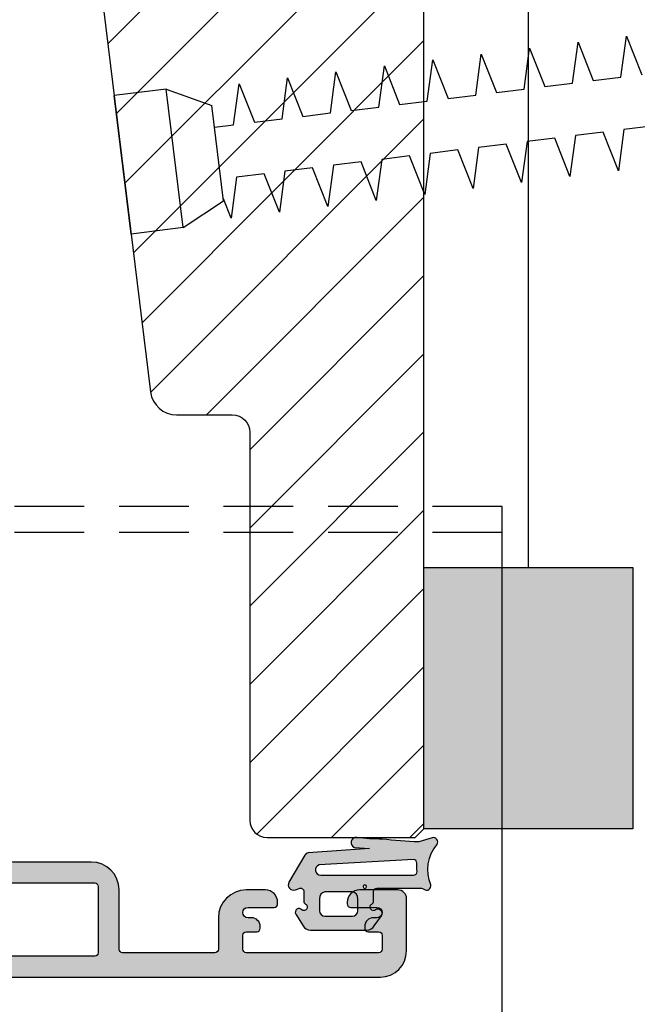
# Model space of a CAD drawing. Units: millimetres. Extents: x -207 to 424, y -69 to 437.
# Drawn here: x 264 to 299, y 142 to 199 of the extents above; entities that cross this region are included whole.
import ezdxf

# ---------------------------------------------------------------- set-up
doc = ezdxf.new("R2010")
doc.units = ezdxf.units.MM
doc.linetypes.add('ACISOTGL', pattern=[3, 2, -1])
for name, color, linetype in [('1', 7, 'Continuous'), ('2', 4, 'Continuous'), ('Ideal-Fix', 1, 'Continuous'), ('SKR', 6, 'Continuous'), ('SKRUE', 1, 'Continuous')]:
    doc.layers.add(name, color=color, linetype=linetype)
doc.linetypes.add('BATTING', pattern='A,0.00254,-2.54,[134,ltypeshp.shx,S=2.54,R=0,X=-2.54,Y=0],-5.08,[134,ltypeshp.shx,S=2.54,R=180,X=2.54,Y=0],-2.54', length=10.16254)

# ---------------------------------------------------------------- blocks, each defined once
blk = doc.blocks.new('295K35x82')
at = {"layer": 'SKR'}
h = blk.add_hatch(dxfattribs=at)
h.set_pattern_fill('ANSI31', color=256, style=0)
h.set_pattern_definition([(45, (0, 0), (-2.245064030267288, 2.245064030267288), [])])
h.paths.add_polyline_path([(29.99999999999998, 19.88425677305249), (30, 23.70000000000002, 0.4142135623730956), (28.5, 25.20000000000002), (10.98699496268152, 25.20000000000005, -0.4103847753982982), (9.98708063510752, 26.18691040442871), (9.896697330485905, 33.09129188604812, 0.3751285050148268), (8.579629854232602, 34.56047672015309), (4.999999999999968, 34.99999999999994), (3, 34.99999999999994, 0.4142135623730951), (0, 31.99999999999994), (0, 12.61392280451443), (4.999999999999986, 11.99999999999989), (4.999999999999986, 0.5000000000000018, 0.4142135623730951), (5.499999999999986, 1.77635683940025e-15), (81.99999999999994, 1.598721155460225e-14), (82.49999999999994, 0.5000000000000141), (82.49999999999994, 9.000000000000004, 0.4142135623730951), (81.49999999999994, 10), (59.24999999999994, 9.99999999999999, -0.4142135623730991), (58.24999999999994, 11), (58.24999999999999, 14.20377976615553, 0.3788661086953183), (56.93280401510771, 15.69259899361754), (30.87813065659483, 18.89171062141117, -0.378866108695315)])
at = {"layer": '1'}
blk.add_lwpolyline([(30.87813065659483, 18.89171062141117), (56.93280401510771, 15.69259899361754, -0.3788661086953183), (58.24999999999999, 14.20377976615553), (58.24999999999994, 11, 0.4142135623730992), (59.24999999999994, 9.99999999999999), (81.49999999999994, 10, -0.414213562373095), (82.49999999999994, 9.000000000000004), (82.49999999999994, 0.500000000000016), (81.99999999999994, 1.598721155460225e-14), (5.499999999999986, 1.77635683940025e-15, -0.414213562373095), (4.999999999999986, 0.5000000000000018), (4.999999999999986, 11.99999999999989), (0, 12.61392280451443), (0, 31.99999999999994, -0.414213562373095), (3, 34.99999999999994), (5, 34.99999999999994), (8.579629854232602, 34.56047672015309, -0.375128505014827), (9.896697330485905, 33.09129188604812), (9.98708063510752, 26.18691040442871, 0.4103847753982982), (10.98699496268152, 25.20000000000005), (28.5, 25.20000000000002, -0.4142135623730955), (30, 23.70000000000002), (29.99999999999998, 19.88425677305249, 0.378866108695315)], format="xyb", close=True, dxfattribs=at)
blk = doc.blocks.new('0-9761')
at = {"layer": 'SKR'}
h = blk.add_hatch(color=8, dxfattribs=at)
h.dxf.hatch_style = 1
edge = h.paths.add_edge_path()
edge.add_arc((0.2499999999999933, 0.2499999999999969), 0.2499999999999944, 163.2442983818205, 302.58623737464126, ccw=False)
edge.add_line((0.01061433073156737, 0.32207288913943), (0.2396081109220067, 1.082661648432179))
edge.add_arc((-18.63875206059825, 0.7150556612157435), 18.8819389080539, 1.115542342058819, 7.523322532759977)
edge.add_arc((-9.39702827580159, 3.304922377133279), 9.478403047001617, 359.2887469572619, 368.093772218079)
edge.add_arc((0.2848499590213662, 4.674940406895325), 0.2999999999999989, 18.479949845201986, 186.7996462288157, ccw=False)
edge.add_line((0.5693803495562144, 4.770032240730234), (0.6255484251001797, 3.923103621850415))
edge.add_line((0.6255484251001797, 3.923103621850415), (0.8633665588979942, 7.436756865520846))
edge.add_arc((1.156342785288816, 7.372220590684182), 0.2999999999999994, 119.05460505346159, 167.5773787177669, ccw=False)
edge.add_line((1.010649901566936, 7.634467771093814), (2.561872015897596, 8.53936996787365))
edge.add_arc((2.713036144126419, 8.280237942958124), 0.3000000000000018, -21.33114322621492, 120.25706080831131, ccw=False)
edge.add_line((2.992484237352871, 8.1711106631785), (2.909485596018014, 7.958571579383414))
edge.add_arc((3.095784324835643, 7.885820059530332), 0.199999999999995, 158.6688567737846, 270.000000000002)
edge.add_line((3.09578432483565, 7.685820059530337), (3.634633896655041, 7.685820059530319))
edge.add_arc((3.634633896655043, 7.485820059530343), 0.1999999999999762, 29.99999999999801, 90.00000000000051, ccw=False)
edge.add_arc((3.981044058168818, 7.685820059530326), 0.2000000000000145, 209.9999999999981, 393.7489885958893)
edge.add_arc((4.280546774480102, 7.963499695273582), 0.21328181734674, 60.431072577683324, 231.3502581126832, ccw=False)
edge.add_line((4.385795006320707, 8.14900425938227), (5.066380215795139, 7.732114254371756))
edge.add_arc((4.805209796846231, 7.305745854667854), 0.5000000000000142, 1.4210854715202004e-12, 58.51059833827031, ccw=False)
edge.add_line((5.305209796846245, 7.305745854667866), (5.305209796846245, 4.065894264392784))
edge.add_arc((4.80520979684624, 4.065894264392806), 0.5000000000000053, 301.4894016617291, 359.99999999999756, ccw=False)
edge.add_line((5.066380215795139, 3.639525864688909), (4.485795006320709, 3.22263585967838))
edge.add_arc((4.355209796846237, 3.435820059530321), 0.250000000000008, 146.2510114041145, 301.4894016617343, ccw=False)
edge.add_arc((3.981044058168846, 3.685820059530317), 0.1999999999999871, 326.2510114041078, 509.9999999999997)
edge.add_arc((3.634633896655072, 3.885820059530341), 0.2000000000000239, 269.9999999999911, 329.9999999999942, ccw=False)
edge.add_line((3.634633896655041, 3.685820059530317), (3.095963442164619, 3.685820059530317))
edge.add_arc((3.095963442164609, 3.485820059530314), 0.2000000000000028, 89.99999999999694, 180)
edge.add_line((2.895963442164606, 3.485820059530314), (2.895963442164601, 0.975156435845661))
edge.add_arc((3.195963442164605, 0.9751564358456507), 0.3000000000000043, 179.999999999998, 218.0809120876677)
edge.add_arc((2.763036144126414, 0.635930914085631), 0.2500000000000009, -100.79171487723812, 38.08091208766888, ccw=False)
edge.add_arc((1.839942398145165, -1.708271884489055), 2.274224508804393, 67.33694543148016, 129.7851510553337)
edge = h.paths.add_edge_path(flags=16)
edge.add_line((4.505209796846268, 6.48582005953033), (4.505209796846268, 4.88582005953032))
edge.add_arc((4.205209796846264, 4.885820059530327), 0.3000000000000043, 269.9999999999987, 359.99999999999864, ccw=False)
edge.add_line((4.205209796846257, 4.585820059530323), (3.505209796846258, 4.585820059530323))
edge.add_arc((3.492237754801358, 4.985190670137141), 0.3995812289025563, 194.3998223333481, 271.8603823749661, ccw=False)
edge.add_line((3.105209796846245, 4.88582005953032), (3.105209796846245, 6.48582005953033))
edge.add_arc((3.492237754801358, 6.38644944892351), 0.3995812289025561, 88.1396176250338, 165.6001776666519, ccw=False)
edge.add_line((3.505209796846258, 6.785820059530328), (4.205209796846257, 6.785820059530328))
edge.add_arc((4.205209796846264, 6.485820059530323), 0.3000000000000043, 1.4210854715202004e-12, 90.00000000000131, ccw=False)
edge = h.paths.add_edge_path(flags=16)
edge.add_arc((1.853405169529018, 6.71806335305149), 0.3, -6.821210263296962e-13, 162.2450251685605, ccw=False)
edge.add_line((2.153405169529018, 6.718063353051487), (2.153405169529018, 1.387036477563902))
edge.add_arc((1.953405169529018, 1.387036477563901), 0.2000000000000006, -92.99581228102738, 2.8421709430404007e-13, ccw=False)
edge.add_arc((1.592790698708421, -5.503533687773293), 6.70000000000002, 87.00418771897272, 91.13672524645071)
edge.add_arc((1.455906451084136, 1.39510840344673), 0.1999999999999988, 183.8296239777391, 271.13672524645125, ccw=False)
edge.add_line((1.256353037297064, 1.381750445297171), (1.56769437186601, 6.809547450569952))
edge = h.paths.add_edge_path(flags=16)
edge.add_arc((2.813036144126418, 4.180237903721273), 0.09999999999999964, 0, 360)
at = {"layer": '1'}
for points in [[(0.3846421024416089, 0.03935455321773507, -0.6959369922378007), (0.01061433073156737, 0.32207288913943), (0.2396081109220067, 1.082661648432179, 0.02796650320157569), (0.08064446899959288, 3.187263276922795, 0.03843808419766688), (-0.01303991272951022, 4.639421055715359, -0.9029330760732407), (0.5693803495562144, 4.770032240730234), (0.6255484251001797, 3.923103621850415), (0.8633665588979942, 7.436756865520846, -0.214941810331417), (1.010649901566936, 7.634467771093814), (2.561872015897596, 8.53936996787365, -0.7105855482956472), (2.992484237352871, 8.1711106631785), (2.909485596018014, 7.958571579383414, 0.527971696859219), (3.09578432483565, 7.685820059530337), (3.634633896655041, 7.685820059530319, -0.2679491924311347), (3.807838977411914, 7.585820059530325, 1.033263185080057), (4.147339942025448, 7.796931170641447, -0.9237367724053236), (4.385795006320707, 8.14900425938227), (5.066380215795139, 7.732114254371756, -0.2609958732708376), (5.305209796846245, 7.305745854667866), (5.305209796846245, 4.065894264392784, -0.2609958732708355), (5.066380215795139, 3.639525864688909), (4.485795006320709, 3.22263585967838, -0.8042964749699736), (4.147339942025448, 3.574708948419203, 1.033263185080061), (3.807838977411971, 3.785820059530312, -0.2679491924311374), (3.634633896655041, 3.685820059530317), (3.095963442164619, 3.685820059530317, 0.4142135623731106), (2.895963442164606, 3.485820059530314), (2.895963442164601, 0.975156435845661, 0.167705562652499), (2.959821279598316, 0.7901243330674594, -0.692901765380065), (2.716226326309693, 0.3903523300112743, 0.2794317636947272), (0.3846421024416089, 0.03935455321773507)], [(1.56769437186601, 6.809547450569952, -0.8559313766259978), (2.153405169529018, 6.718063353051487), (2.153405169529018, 1.387036477563902, -0.4296122609547356), (1.942952576171898, 1.187309806104852, 0.01803355108864654), (1.459874110435566, 1.195147763121514, -0.4005136430209001), (1.256353037297064, 1.381750445297171)], [(4.505209796846268, 6.48582005953033), (4.505209796846268, 4.88582005953032, -0.414213562373095), (4.205209796846257, 4.585820059530323), (3.505209796846258, 4.585820059530323, -0.3514718625761419), (3.105209796846245, 4.88582005953032), (3.105209796846245, 6.48582005953033, -0.3514718625761423), (3.505209796846258, 6.785820059530328), (4.205209796846257, 6.785820059530328, -0.4142135623730948)]]:
    blk.add_lwpolyline(points, format="xyb", close=True, dxfattribs=at)
blk.add_circle((2.813036144126418, 4.180237903721273), 0.09999999999999964, dxfattribs=at)
blk = doc.blocks.new('CBF1001')
at = {"layer": 'SKR'}
h = blk.add_hatch(color=9, dxfattribs=at)
h.dxf.hatch_style = 1
edge = h.paths.add_edge_path()
edge.add_line((8.53857864376269, 36.55142135623731), (8.928578645112893, 36.94142135644452))
edge.add_arc((9.07000000114298, 36.79999999999998), 0.2000000000000097, 90.00000000000199, 134.9999999160424, ccw=False)
edge.add_line((9.070000001142972, 36.99999999999999), (10.09999999999999, 36.99999999999999))
edge.add_arc((10.1, 36.49999999999999), 0.5, 0, 90.00000000000063, ccw=False)
edge.add_line((10.6, 36.49999999999999), (10.59999999999999, 1.5))
edge.add_arc((9.099999999999994, 1.5), 1.5, -90, 0, ccw=False)
edge.add_line((9.099999999999994, 0), (6.099999999999994, 0))
edge.add_arc((6.099999999999994, 0.5), 0.5, 180, 270, ccw=False)
edge.add_line((5.599999999999994, 0.5), (5.599999999999994, 2.699999999999999))
edge.add_arc((6.299999999999995, 2.699999999999998), 0.7000000000000011, 89.99999999999977, 179.9999999999999, ccw=False)
edge.add_line((6.299999999999997, 3.399999999999999), (6.399999999999999, 3.400000000000006))
edge.add_arc((6.399999999999997, 3.200000000000008), 0.1999999999999975, -5.115907697472721e-13, 89.99999999999949, ccw=False)
edge.add_line((6.599999999999994, 3.200000000000006), (6.599999999999994, 1.700000000000003))
edge.add_arc((6.899999999999995, 1.699999999999999), 0.3000000000000007, 179.9999999999993, 269.9999999999993)
edge.add_arc((6.899999999999999, 1.700000000000003), 0.3000000000000043, 269.9999999999987, 359.9999999999994)
edge.add_line((7.200000000000003, 1.699999999999999), (7.200000000000003, 1.899999999999999))
edge.add_arc((7.700000000000003, 1.899999999999999), 0.5, 90, 180, ccw=False)
edge.add_line((7.700000000000003, 2.399999999999999), (7.799999999999997, 2.399999999999995))
edge.add_arc((7.799999999999999, 2.199999999999994), 0.2000000000000011, 5.115907697472721e-13, 90.00000000000051, ccw=False)
edge.add_line((8, 2.199999999999996), (8, 1.599999999999998))
edge.add_arc((8.200000000000001, 1.6), 0.2000000000000011, 180.0000000000005, 270.0000000000005)
edge.add_line((8.200000000000003, 1.399999999999999), (9, 1.399999999999999))
edge.add_arc((8.999999999999998, 1.599999999999996), 0.1999999999999975, 270.0000000000005, 360.0000000000005)
edge.add_line((9.199999999999996, 1.599999999999998), (9.199999999999996, 9.199999999999996))
edge.add_arc((8.999999999999996, 9.2), 0.1999999999999993, 359.999999999999, 449.999999999999)
edge.add_line((9, 9.399999999999999), (8.200000000000003, 9.399999999999999))
edge.add_arc((8.200000000000003, 9.199999999999996), 0.2000000000000028, 90, 180)
edge.add_line((8, 9.199999999999996), (8, 8.600000000000001))
edge.add_arc((7.8, 8.6), 0.2000000000000002, -90.0000000000008, 5.115907697472721e-13, ccw=False)
edge.add_line((7.799999999999997, 8.399999999999999), (7.699999999999996, 8.400000000000006))
edge.add_arc((7.699999999999996, 8.900000000000006), 0.5, 180, 270, ccw=False)
edge.add_line((7.199999999999996, 8.900000000000006), (7.200000000000003, 9.100000000000001))
edge.add_arc((6.900000000000002, 9.099999999999998), 0.3000000000000007, 6.785183320455487e-13, 90.00000000000067)
edge.add_arc((6.899999999999995, 9.099999999999998), 0.3000000000000007, 89.99999999999933, 179.9999999999993)
edge.add_line((6.599999999999994, 9.100000000000001), (6.599999999999994, 7.600000000000009))
edge.add_arc((6.399999999999991, 7.600000000000009), 0.2000000000000028, -90, 0, ccw=False)
edge.add_line((6.399999999999991, 7.400000000000006), (6.299999999999997, 7.399999999999999))
edge.add_arc((6.299999999999997, 8.100000000000001), 0.7000000000000028, 180, 270, ccw=False)
edge.add_line((5.599999999999994, 8.100000000000001), (5.599999999999994, 9.200000000000003))
edge.add_arc((7.199999999999999, 9.2), 1.600000000000005, 89.99999999999989, 179.9999999999999, ccw=False)
edge.add_line((7.200000000000003, 10.8), (8.999999999999993, 10.79999999999999))
edge.add_arc((8.999999999999993, 10.99999999999999), 0.2000000000000028, 270, 360)
edge.add_line((9.199999999999996, 10.99999999999999), (9.199999999999996, 16.29999999999999))
edge.add_arc((8.999999999999996, 16.29999999999999), 0.1999999999999993, 359.999999999999, 449.999999999999)
edge.add_line((9, 16.49999999999999), (5.599999999999994, 16.49999999999999))
edge.add_arc((5.599999999999996, 18.1), 1.600000000000005, 180.0000000000001, 269.99999999999994, ccw=False)
edge.add_line((3.999999999999993, 18.09999999999999), (3.999999999999993, 22.60000000000001))
edge.add_arc((3.799999999999994, 22.60000000000001), 0.1999999999999993, 359.999999999999, 449.999999999999)
edge.add_line((3.799999999999997, 22.80000000000001), (0.1999999999999957, 22.8))
edge.add_arc((0.1999999999999991, 23), 0.1999999999999993, 179.999999999999, 269.99999999999903, ccw=False)
edge.add_line((0, 23.00000000000001), (0, 25.29999999999999))
edge.add_arc((0.5999999999999984, 25.29999999999999), 0.5999999999999984, 90.0000000000004, 180.0000000000003, ccw=False)
edge.add_arc((0.599999999999999, 25.29999999999999), 0.600000000000005, 2.8421709430404007e-13, 90.00000000000051, ccw=False)
edge.add_line((1.200000000000003, 25.3), (1.200000000000003, 24.2))
edge.add_arc((1.400000000000002, 24.2), 0.1999999999999993, 179.999999999999, 269.999999999999)
edge.add_line((1.399999999999999, 24), (3.799999999999997, 24.00000000000001))
edge.add_arc((3.799999999999997, 24.20000000000001), 0.2000000000000028, 270, 360)
edge.add_line((4, 24.20000000000001), (4, 35.60000000000001))
edge.add_arc((3.799999999999998, 35.60000000000001), 0.2000000000000024, 0, 90.00000000000011)
edge.add_line((3.799999999999997, 35.80000000000001), (2.199999999999996, 35.80000000000002))
edge.add_arc((2.2, 35.60000000000002), 0.2000000000000028, 90.00000000000114, 180)
edge.add_line((2, 35.60000000000002), (2, 34.50000000000001))
edge.add_arc((1.399999999999999, 34.50000000000001), 0.6000000000000014, -90, 0, ccw=False)
edge.add_arc((1.400000000000001, 34.50000000000001), 0.6000000000000014, 179.9999999999993, 269.9999999999998, ccw=False)
edge.add_line((0.7999999999999972, 34.50000000000002), (0.7999999999999972, 36.8))
edge.add_arc((1, 36.8), 0.2000000000000028, 90, 180, ccw=False)
edge.add_line((1, 37), (5.200000000000003, 37.00000000000001))
edge.add_arc((5.199999999999999, 36.80000000000001), 0.2000000000000028, 0, 89.99999999999898, ccw=False)
edge.add_line((5.399999999999999, 36.80000000000001), (5.399999999999999, 30.60000000000001))
edge.add_arc((5.599999999999998, 30.6), 0.1999999999999993, 179.999999999999, 269.999999999999)
edge.add_line((5.599999999999994, 30.40000000000001), (7.551353890694742, 30.40000000000001))
edge.add_arc((7.551353890694739, 31.40000000000001), 0.9999999999999964, 270.0000000000002, 349.7300000000002)
edge.add_line((8.535332414376079, 31.22171297037114), (9.291331014840438, 35.39412185697696))
edge.add_arc((9.094535310104172, 35.42977926290274), 0.1999999999999987, 349.7299999999979, 404.9999999160385)
edge.add_line((9.235956666548716, 35.57120061893281), (8.53857864376269, 36.26857864376269))
edge.add_arc((8.680000000000005, 36.41), 0.2000000000000034, 134.9999999999996, 224.9999999999989, ccw=False)
edge = h.paths.add_edge_path(flags=16)
edge.add_line((9.399999999999991, 17.90000000000001), (9.399999999999999, 29.00000000000001))
edge.add_arc((9.199999999999996, 29.00000000000001), 0.2000000000000028, 0, 90)
edge.add_line((9.199999999999996, 29.20000000000001), (5.399999999999991, 29.2))
edge.add_arc((5.399999999999995, 29), 0.1999999999999993, 90.00000000000101, 180.000000000001)
edge.add_line((5.199999999999996, 29), (5.199999999999996, 17.90000000000001))
edge.add_arc((5.399999999999995, 17.9), 0.1999999999999993, 179.999999999999, 269.999999999999)
edge.add_line((5.399999999999991, 17.7), (9.199999999999996, 17.7))
edge.add_arc((9.199999999999992, 17.9), 0.1999999999999993, 270.000000000001, 360.000000000001)
at = {"layer": '1'}
blk.add_line((6.899999999999999, 1.400000000000002), (6.899999999999991, 1.399999999999999), dxfattribs=at)
for points in [[(8.53857864376269, 36.55142135623731), (8.928578645112893, 36.94142135644452, -0.1989123669988223), (9.070000001142972, 36.99999999999999), (10.09999999999999, 36.99999999999999, -0.4142135623730976), (10.6, 36.49999999999999), (10.59999999999999, 1.5, -0.414213562373095), (9.099999999999994, 0), (6.099999999999994, 0, -0.414213562373095), (5.599999999999994, 0.5), (5.599999999999994, 2.699999999999999, -0.414213562373095), (6.299999999999997, 3.399999999999999), (6.399999999999999, 3.400000000000006, -0.414213562373095), (6.599999999999994, 3.200000000000006), (6.599999999999994, 1.700000000000003, 0.414213562373095), (6.899999999999991, 1.399999999999999, 0.4142135623730984), (7.200000000000003, 1.699999999999999), (7.200000000000003, 1.899999999999999, -0.414213562373095), (7.700000000000003, 2.399999999999999), (7.799999999999997, 2.399999999999995, -0.414213562373095), (8, 2.199999999999996), (8, 1.599999999999998, 0.414213562373095), (8.200000000000003, 1.399999999999999), (9, 1.399999999999999, 0.414213562373095), (9.199999999999996, 1.599999999999998), (9.199999999999996, 9.199999999999996, 0.414213562373095), (9, 9.399999999999999), (8.200000000000003, 9.399999999999999, 0.414213562373095), (8, 9.199999999999996), (8, 8.600000000000001, -0.4142135623731019), (7.799999999999997, 8.399999999999999), (7.699999999999996, 8.400000000000006, -0.414213562373095), (7.199999999999996, 8.900000000000006), (7.200000000000003, 9.100000000000001, 0.414213562373095), (6.899999999999999, 9.399999999999999), (6.899999999999999, 9.399999999999999, 0.414213562373095), (6.599999999999994, 9.100000000000001), (6.599999999999994, 7.600000000000009, -0.414213562373095), (6.399999999999991, 7.400000000000006), (6.299999999999997, 7.399999999999999, -0.414213562373095), (5.599999999999994, 8.100000000000001), (5.599999999999994, 9.200000000000003, -0.414213562373095), (7.200000000000003, 10.8), (8.999999999999993, 10.79999999999999, 0.4142135623730961), (9.199999999999996, 10.99999999999999), (9.199999999999996, 16.29999999999999, 0.414213562373095), (9, 16.49999999999999), (5.599999999999994, 16.49999999999999, -0.4142135623730943), (3.999999999999993, 18.09999999999999), (3.999999999999993, 22.60000000000001, 0.414213562373095), (3.799999999999997, 22.80000000000001), (0.1999999999999957, 22.8, -0.4142135623730957), (0, 23.00000000000001), (0, 25.29999999999999, -0.4142135623730945), (0.5999999999999943, 25.89999999999999), (0.5999999999999943, 25.9, -0.4142135623730961), (1.200000000000003, 25.3), (1.200000000000003, 24.2, 0.414213562373095), (1.399999999999999, 24), (3.799999999999997, 24.00000000000001, 0.414213562373095), (4, 24.20000000000001), (4, 35.60000000000001, 0.4142135623730961), (3.799999999999997, 35.80000000000001), (2.199999999999996, 35.80000000000002, 0.4142135623730935), (2, 35.60000000000002), (2, 34.50000000000001, -0.414213562373095), (1.399999999999999, 33.90000000000001, -0.4142135623730961), (0.7999999999999972, 34.50000000000002), (0.7999999999999972, 36.8, -0.414213562373095), (1, 37), (5.200000000000003, 37.00000000000001, -0.414213562373095), (5.399999999999999, 36.80000000000001), (5.399999999999999, 30.60000000000001, 0.4142135623730958), (5.599999999999994, 30.40000000000001), (7.551353890694742, 30.40000000000001, 0.3626366405939679), (8.535332414376079, 31.22171297037114), (9.291331014840438, 35.39412185697696, 0.2459474420384544), (9.235956666548716, 35.57120061893281), (8.53857864376269, 36.26857864376269, -0.414213562373093)], [(9.399999999999991, 17.90000000000001), (9.399999999999999, 29.00000000000001, 0.414213562373095), (9.199999999999996, 29.20000000000001), (5.399999999999991, 29.2, 0.414213562373095), (5.199999999999996, 29), (5.199999999999996, 17.90000000000001, 0.414213562373095), (5.399999999999991, 17.7), (9.199999999999996, 17.7, 0.414213562373095)]]:
    blk.add_lwpolyline(points, format="xyb", close=True, dxfattribs=at)
blk = doc.blocks.new('295R59x84')
at = {"layer": '1'}
blk.add_blockref('CBF1001', (73.90000000000003, -1.4210854715202e-14), dxfattribs=at)
blk = doc.blocks.new('Karmskrue uden hoved 6 x 92')
at = {"layer": 'SKRUE'}
for p, q in [((49.66252192882818, -1.500000000000028), (50.26252192882821, 0.799999999999983)), ((50.26252192882821, 0.799999999999983), (50.86252192882819, -1.500000000000028)), ((52.46252192882817, -1.500000000000028), (53.06252192882819, 0.799999999999983)), ((53.06252192882819, 0.799999999999983), (53.66252192882817, -1.500000000000028)), ((55.26252192882815, -1.500000000000028), (55.86252192882817, 0.799999999999983)), ((55.86252192882817, 0.799999999999983), (56.46252192882815, -1.500000000000028)), ((58.06252192882813, -1.500000000000028), (58.66252192882816, 0.799999999999983)), ((58.66252192882816, 0.799999999999983), (59.26252192882814, -1.500000000000028)), ((60.86252192882812, -1.500000000000028), (61.46252192882814, 0.799999999999983)), ((61.46252192882814, 0.799999999999983), (62.06252192882812, -1.500000000000028)), ((63.6625219288281, -1.500000000000028), (64.26252192882812, 0.799999999999983)), ((64.26252192882812, 0.799999999999983), (64.8625219288281, -1.500000000000028)), ((66.46252192882808, -1.500000000000028), (67.0625219288281, 0.799999999999983)), ((67.0625219288281, 0.799999999999983), (67.66252192882808, -1.500000000000028)), ((69.26252192882806, -1.500000000000028), (69.86252192882809, 0.799999999999983)), ((69.86252192882809, 0.799999999999983), (70.46252192882807, -1.500000000000028)), ((72.06252192882805, -1.500000000000028), (72.66252192882807, 0.799999999999983)), ((72.66252192882807, 0.799999999999983), (72.9625219288283, -0.3500000000009038)), ((75.4625219288283, 0.9999999999998863), (72.9625219288283, -0.2500000000001137)), ((75.4625219288283, 0.9999999999998863), (78.4625219288283, 0.9999999999998863)), ((75.4625219288283, 0.9999999999998863), (75.4625219288283, -7.000000000000114)), ((78.4625219288283, 0.9999999999998863), (78.4625219288283, -7.000000000000114)), ((72.9625219288283, -0.2500000000001137), (72.9625219288283, -5.750000000000114)), ((48.06252192882819, -1.500000000000028), (49.66252192882818, -1.500000000000028)), ((50.86252192882819, -1.500000000000028), (52.46252192882818, -1.500000000000028)), ((53.66252192882817, -1.500000000000028), (55.26252192882816, -1.500000000000028)), ((56.46252192882815, -1.500000000000028), (58.06252192882815, -1.500000000000028)), ((59.26252192882814, -1.500000000000028), (60.86252192882813, -1.500000000000028)), ((62.06252192882812, -1.500000000000028), (63.66252192882811, -1.500000000000028)), ((64.8625219288281, -1.500000000000028), (66.4625219288281, -1.500000000000028)), ((67.66252192882808, -1.500000000000028), (69.26252192882808, -1.500000000000028)), ((70.46252192882807, -1.500000000000028), (72.06252192882806, -1.500000000000028)), ((48.8625219288283, -6.80000000000004), (48.26252192882831, -4.500000000000028)), ((49.46252192882829, -4.500000000000057), (48.8625219288283, -6.80000000000004)), ((51.06252192882829, -4.500000000000028), (49.46252192882829, -4.500000000000057)), ((51.66252192882828, -6.80000000000004), (51.06252192882829, -4.500000000000028)), ((52.26252192882828, -4.500000000000057), (51.66252192882828, -6.80000000000004)), ((53.86252192882827, -4.500000000000028), (52.26252192882828, -4.500000000000057)), ((54.46252192882827, -6.80000000000004), (53.86252192882827, -4.500000000000028)), ((55.06252192882826, -4.500000000000057), (54.46252192882827, -6.80000000000004)), ((56.66252192882826, -4.500000000000028), (55.06252192882826, -4.500000000000057)), ((57.26252192882825, -6.80000000000004), (56.66252192882826, -4.500000000000028)), ((57.86252192882824, -4.500000000000057), (57.26252192882825, -6.80000000000004)), ((59.46252192882824, -4.500000000000028), (57.86252192882824, -4.500000000000057)), ((60.06252192882823, -6.80000000000004), (59.46252192882824, -4.500000000000028)), ((60.66252192882823, -4.500000000000057), (60.06252192882823, -6.80000000000004)), ((62.26252192882822, -4.500000000000028), (60.66252192882823, -4.500000000000057)), ((62.86252192882822, -6.80000000000004), (62.26252192882822, -4.500000000000028)), ((63.46252192882821, -4.500000000000057), (62.86252192882822, -6.80000000000004)), ((65.0625219288282, -4.500000000000028), (63.46252192882821, -4.500000000000057)), ((65.6625219288282, -6.80000000000004), (65.0625219288282, -4.500000000000028)), ((66.26252192882819, -4.500000000000057), (65.6625219288282, -6.80000000000004)), ((67.86252192882819, -4.500000000000028), (66.26252192882819, -4.500000000000057)), ((68.46252192882818, -6.80000000000004), (67.86252192882819, -4.500000000000028)), ((69.06252192882818, -4.500000000000057), (68.46252192882818, -6.80000000000004)), ((70.66252192882817, -4.500000000000028), (69.06252192882818, -4.500000000000057)), ((71.26252192882816, -6.80000000000004), (70.66252192882817, -4.500000000000028)), ((71.86252192882816, -4.500000000000057), (71.26252192882816, -6.80000000000004)), ((72.9625219288283, -4.500000000000057), (71.86252192882816, -4.500000000000057)), ((75.4625219288283, -7.000000000000114), (72.9625219288283, -5.750000000000114)), ((75.4625219288283, -7.000000000000114), (78.4625219288283, -7.000000000000114))]:
    blk.add_line(p, q, dxfattribs=at)

msp = doc.modelspace()

# ---------------------------------------------------------------- hatches: boundary and pattern name
at = {"layer": 'SKR'}
h = msp.add_hatch(color=8, dxfattribs=at)
h.dxf.hatch_style = 1
h.paths.add_polyline_path([(287.1752176412948, 152.1563216021616), (287.1752176412948, 167.1563216021616), (299.1752176412947, 167.1563216021616), (299.1752176412947, 152.1563216021616)])

# ---------------------------------------------------------------- linework, layer by layer
at = {"layer": '1', "linetype": 'ACISOTGL', "ltscale": 2}
for p, q in [((291.6752176412947, 170.6563216021615), (220.7582202873518, 170.6563216021615)), ((291.6752176412947, 169.1563216021615), (220.7582202873518, 169.1563216021615))]:
    msp.add_line(p, q, dxfattribs=at)
at = {"layer": '1'}
msp.add_line((291.6752176412947, 80.6563216021616), (291.6752176412947, 170.6563216021615), dxfattribs=at)
msp.add_lwpolyline([(287.1752176412948, 152.1563216021616), (287.1752176412948, 167.1563216021616), (299.1752176412947, 167.1563216021616), (299.1752176412947, 152.1563216021616)], close=True, dxfattribs=at)
at = {"layer": 'SKR', "linetype": 'BATTING', "ltscale": 0.6}
msp.add_line((293.1752176412948, 167.1563216021616), (293.1752176412948, 259.6125884618143), dxfattribs=at)

# ---------------------------------------------------------------- block references
at = {"layer": '1', "xscale": -1, "rotation": 90}
for name, p in [('295R59x84', (286.1752176412948, 228.1563216021616)), ('0-9761', (287.9657552324248, 151.6563216021616))]:
    msp.add_blockref(name, p, dxfattribs=at)
at = {"layer": '2', "xscale": -1, "rotation": 90}
msp.add_blockref('295K35x82', (287.1752176412948, 234.1563216021615), dxfattribs=at)
at = {"layer": 'Ideal-Fix', "rotation": 187}
msp.add_blockref('Karmskrue uden hoved 6 x 92', (348.1263450525273, 196.8353918407645), dxfattribs=at)

doc.saveas('drawing.dxf')
